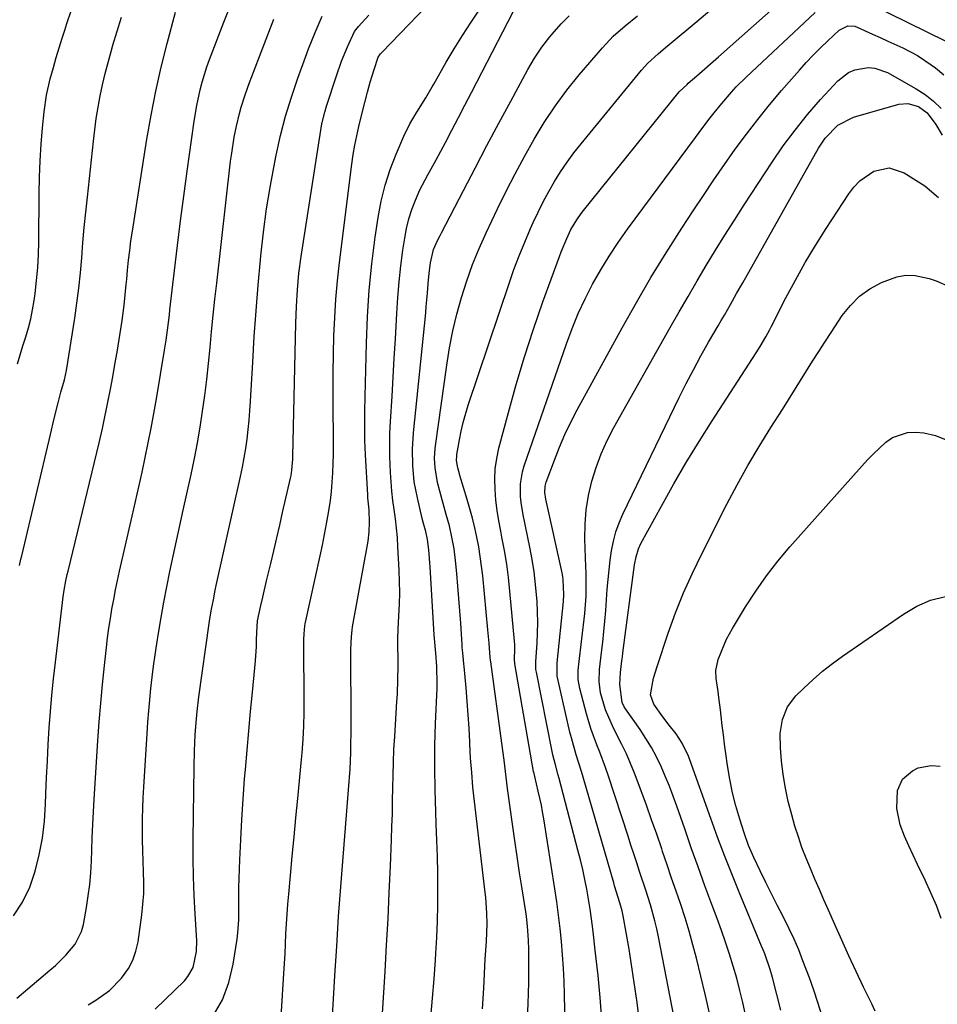
# Model space of a CAD drawing. Units: inches. Extents: x 1862696 to 1867933, y 405498 to 410821.
# Drawn here: x 1865037 to 1865289, y 407070 to 407341 of the extents above; entities that cross this region are included whole.
import ezdxf

# ---------------------------------------------------------------- set-up
doc = ezdxf.new("R2010")
doc.units = ezdxf.units.IN
doc.header["$MEASUREMENT"] = 0
doc.layers.add('7', color=7, linetype='Continuous')
doc.layers.add('8', color=7, linetype='Continuous')

msp = doc.modelspace()

# ---------------------------------------------------------------- linework, layer by layer
at = {"layer": '7', "color": 18}
for points in [[(1865108.21, 407062.13, 1812), (1865109.27, 407078.56, 1812), (1865109.44, 407081.28, 1812), (1865109.59, 407084.01, 1812), (1865109.73, 407086.73, 1812), (1865109.85, 407089.46, 1812), (1865109.99, 407092.19, 1812), (1865110.16, 407094.91, 1812), (1865110.36, 407097.63, 1812), (1865110.6, 407100.35, 1812), (1865111.08, 407105.5, 1812), (1865111.58, 407110.79, 1812), (1865112.08, 407116.08, 1812), (1865112.58, 407121.37, 1812), (1865113.08, 407126.67, 1812), (1865114.08, 407137.34, 1812), (1865114.25, 407139.19, 1812), (1865114.53, 407142.89, 1812), (1865114.73, 407146.59, 1812), (1865114.82, 407150.3, 1812), (1865114.83, 407152.15, 1812), (1865114.75, 407170.31, 1812), (1865114.8, 407171.94, 1812), (1865115.05, 407174.09, 1812), (1865115.16, 407174.62, 1812), (1865119.25, 407193.34, 1812), (1865119.87, 407196.27, 1812), (1865120.46, 407199.21, 1812), (1865121.01, 407202.16, 1812), (1865121.53, 407205.12, 1812), (1865122.05, 407208.53, 1812), (1865122.37, 407211.05, 1812), (1865122.58, 407213.59, 1812), (1865122.73, 407216.13, 1812), (1865122.82, 407218.67, 1812), (1865122.87, 407221.22, 1812), (1865122.89, 407223.77, 1812), (1865122.89, 407226.31, 1812), (1865122.81, 407233.58, 1812), (1865122.79, 407238.64, 1812), (1865122.81, 407243.7, 1812), (1865122.89, 407248.75, 1812), (1865123.01, 407253.81, 1812), (1865123.23, 407258.86, 1812), (1865123.55, 407263.9, 1812), (1865124.01, 407268.93, 1812), (1865124.56, 407273.96, 1812), (1865127.94, 407300.99, 1812), (1865128.31, 407303.6, 1812), (1865128.75, 407306.2, 1812), (1865129.28, 407308.79, 1812), (1865129.88, 407311.36, 1812), (1865130.82, 407315.07, 1812), (1865131.52, 407317.9, 1812), (1865132.24, 407320.72, 1812), (1865133.02, 407323.52, 1812), (1865133.44, 407324.92, 1812), (1865134.96, 407329.79, 1812), (1865135.18, 407330.33, 1812), (1865135.84, 407331.29, 1812), (1865136.23, 407331.72, 1812), (1865153.44, 407349.57, 1812)], [(1865136.06, 407063.25, 1816), (1865137.07, 407079.12, 1816), (1865137.5, 407086.34, 1816), (1865137.9, 407093.57, 1816), (1865138.24, 407100.8, 1816), (1865138.55, 407108.02, 1816), (1865138.84, 407115.42, 1816), (1865138.97, 407118.95, 1816), (1865139.07, 407122.48, 1816), (1865139.14, 407126.02, 1816), (1865139.19, 407129.55, 1816), (1865139.26, 407133.08, 1816), (1865139.36, 407136.61, 1816), (1865139.52, 407140.14, 1816), (1865139.72, 407143.67, 1816), (1865140.35, 407153.29, 1816), (1865140.46, 407155.33, 1816), (1865140.61, 407159.41, 1816), (1865140.65, 407163.03, 1816), (1865140.64, 407165.54, 1816), (1865140.6, 407168.06, 1816), (1865140.58, 407170.58, 1816), (1865140.68, 407173.1, 1816), (1865140.9, 407176.86, 1816), (1865141.04, 407180.01, 1816), (1865141.1, 407183.15, 1816), (1865141.06, 407186.29, 1816), (1865140.95, 407189.43, 1816), (1865140.62, 407195.85, 1816), (1865140.45, 407198.4, 1816), (1865140.23, 407200.95, 1816), (1865139.94, 407203.5, 1816), (1865139.59, 407206.03, 1816), (1865139.25, 407208.57, 1816), (1865138.96, 407211.12, 1816), (1865138.73, 407213.67, 1816), (1865138.56, 407216.22, 1816), (1865138.39, 407220.66, 1816), (1865138.35, 407223.84, 1816), (1865138.42, 407227.02, 1816), (1865138.56, 407230.21, 1816), (1865138.99, 407237.18, 1816), (1865139.3, 407242.43, 1816), (1865139.61, 407247.68, 1816), (1865139.9, 407252.94, 1816), (1865140.18, 407258.19, 1816), (1865140.28, 407259.95, 1816), (1865140.57, 407264.32, 1816), (1865140.94, 407268.67, 1816), (1865141.43, 407273.02, 1816), (1865141.99, 407277.36, 1816), (1865142.47, 407280.62, 1816), (1865142.96, 407283.29, 1816), (1865143.6, 407285.92, 1816), (1865144.44, 407288.5, 1816), (1865145.41, 407291.03, 1816), (1865146.64, 407293.88, 1816), (1865148.79, 407298.07, 1816), (1865151.12, 407302.18, 1816), (1865153.64, 407306.93, 1816), (1865155.44, 407310.35, 1816), (1865157.24, 407313.78, 1816), (1865159.03, 407317.22, 1816), (1865160.81, 407320.66, 1816), (1865175.17, 407348.57, 1816)], [(1865187.13, 407039.78, 1824), (1865186.41, 407072.68, 1824), (1865186.29, 407076.34, 1824), (1865186.11, 407080, 1824), (1865185.86, 407083.65, 1824), (1865185.55, 407087.31, 1824), (1865185.16, 407090.95, 1824), (1865184.73, 407094.59, 1824), (1865184.24, 407098.22, 1824), (1865183.71, 407101.85, 1824), (1865180.7, 407121.05, 1824), (1865180.37, 407122.96, 1824), (1865180.02, 407124.86, 1824), (1865179.18, 407128.65, 1824), (1865178.2, 407132.7, 1824), (1865178.01, 407133.54, 1824), (1865177.9, 407134.1, 1824), (1865172.72, 407163.69, 1824), (1865172.7, 407163.81, 1824), (1865172.67, 407164.63, 1824), (1865172.75, 407168.04, 1824), (1865172.71, 407168.95, 1824), (1865172.64, 407169.85, 1824), (1865171.39, 407183.63, 1824), (1865170.99, 407187.35, 1824), (1865170.5, 407191.06, 1824), (1865169.89, 407194.76, 1824), (1865169.2, 407198.44, 1824), (1865168.85, 407200.13, 1824), (1865168.33, 407202.96, 1824), (1865167.88, 407205.81, 1824), (1865167.55, 407208.67, 1824), (1865167.29, 407211.55, 1824), (1865167.23, 407214.41, 1824), (1865167.36, 407217.26, 1824), (1865167.77, 407220.09, 1824), (1865168.36, 407222.89, 1824), (1865170.95, 407232.72, 1824), (1865173.08, 407240.4, 1824), (1865175.35, 407248.03, 1824), (1865177.83, 407255.6, 1824), (1865180.45, 407263.12, 1824), (1865184.97, 407275.57, 1824), (1865185.45, 407276.83, 1824), (1865186.98, 407280.58, 1824), (1865188.12, 407283.02, 1824), (1865189.72, 407285.7, 1824), (1865190.93, 407287.4, 1824), (1865191.57, 407288.22, 1824), (1865217.92, 407320.8, 1824), (1865220.05, 407322.9, 1824), (1865220.37, 407323.18, 1824), (1865222.73, 407325.23, 1824), (1865224.23, 407326.54, 1824), (1865227.21, 407329.17, 1824), (1865228.7, 407330.49, 1824), (1865247.88, 407347.6, 1824)], [(1865035.89, 407071.82, 1804), (1865044.98, 407079.46, 1804), (1865046.5, 407080.79, 1804), (1865049.39, 407083.58, 1804), (1865051.96, 407086.63, 1804), (1865053.66, 407090.12, 1804), (1865054.17, 407092.03, 1804), (1865055, 407096.67, 1804), (1865055.5, 407099.86, 1804), (1865055.91, 407103.05, 1804), (1865056.19, 407106.26, 1804), (1865056.38, 407109.48, 1804), (1865056.48, 407112.41, 1804), (1865056.62, 407115.93, 1804), (1865056.78, 407119.46, 1804), (1865056.95, 407122.98, 1804), (1865057.16, 407126.5, 1804), (1865058.18, 407142.54, 1804), (1865058.55, 407147.71, 1804), (1865058.96, 407152.87, 1804), (1865059.45, 407158.02, 1804), (1865059.98, 407163.17, 1804), (1865060.53, 407168.16, 1804), (1865060.85, 407170.81, 1804), (1865061.21, 407173.45, 1804), (1865061.61, 407176.08, 1804), (1865062.04, 407178.71, 1804), (1865062.52, 407181.33, 1804), (1865063.03, 407183.95, 1804), (1865063.58, 407186.55, 1804), (1865064.15, 407189.15, 1804), (1865067.59, 407204.23, 1804), (1865068.5, 407208.25, 1804), (1865069.4, 407212.27, 1804), (1865070.29, 407216.29, 1804), (1865071.17, 407220.32, 1804), (1865072.02, 407224.35, 1804), (1865072.82, 407228.39, 1804), (1865073.57, 407232.45, 1804), (1865074.28, 407236.51, 1804), (1865076.5, 407249.82, 1804), (1865076.93, 407252.58, 1804), (1865077.31, 407255.36, 1804), (1865077.82, 407259.53, 1804), (1865077.98, 407260.92, 1804), (1865079.24, 407271.77, 1804), (1865080.06, 407278.59, 1804), (1865080.9, 407285.4, 1804), (1865081.79, 407292.2, 1804), (1865082.71, 407299, 1804), (1865084.62, 407312.75, 1804), (1865085.33, 407317.08, 1804), (1865086.26, 407321.37, 1804), (1865086.82, 407323.49, 1804), (1865088.12, 407327.67, 1804), (1865088.87, 407329.73, 1804), (1865092.81, 407339.99, 1804), (1865095.09, 407345.65, 1804)], [(1865122.53, 407065.28, 1814), (1865123.28, 407077.95, 1814), (1865123.78, 407086.09, 1814), (1865124.32, 407094.22, 1814), (1865124.92, 407102.36, 1814), (1865125.55, 407110.49, 1814), (1865127.24, 407131.32, 1814), (1865127.32, 407132.46, 1814), (1865127.46, 407134.74, 1814), (1865127.64, 407139.32, 1814), (1865127.69, 407141.49, 1814), (1865127.74, 407144.8, 1814), (1865127.75, 407148.12, 1814), (1865127.63, 407166.7, 1814), (1865127.63, 407167.6, 1814), (1865127.81, 407171.16, 1814), (1865128.02, 407172.94, 1814), (1865128.16, 407173.82, 1814), (1865132.4, 407197.34, 1814), (1865132.74, 407199.92, 1814), (1865132.84, 407202.52, 1814), (1865132.7, 407205.95, 1814), (1865132.38, 407209.24, 1814), (1865132.32, 407210.06, 1814), (1865131.7, 407221.09, 1814), (1865131.54, 407225.1, 1814), (1865131.48, 407229.11, 1814), (1865131.51, 407233.13, 1814), (1865131.59, 407237.15, 1814), (1865131.94, 407251.76, 1814), (1865132.25, 407259.06, 1814), (1865132.73, 407266.34, 1814), (1865133.47, 407273.61, 1814), (1865134.39, 407280.86, 1814), (1865135.19, 407286.31, 1814), (1865136.01, 407290.77, 1814), (1865137.07, 407295.17, 1814), (1865138.48, 407299.47, 1814), (1865140.11, 407303.71, 1814), (1865142.23, 407308.63, 1814), (1865143.86, 407312.01, 1814), (1865145.78, 407315.24, 1814), (1865148.28, 407319.15, 1814), (1865150.02, 407322.19, 1814), (1865150.45, 407322.95, 1814), (1865153.86, 407328.95, 1814), (1865156.05, 407332.68, 1814), (1865158.32, 407336.36, 1814), (1865160.7, 407339.97, 1814), (1865163.15, 407343.53, 1814)], [(1865176.15, 407064.47, 1822), (1865176.41, 407070.27, 1822), (1865176.54, 407076.08, 1822), (1865176.57, 407085.11, 1822), (1865176.52, 407087.71, 1822), (1865176.21, 407091.6, 1822), (1865175.9, 407094.18, 1822), (1865175.71, 407095.47, 1822), (1865174.73, 407101.79, 1822), (1865174.05, 407106.24, 1822), (1865173.38, 407110.69, 1822), (1865172.73, 407115.15, 1822), (1865172.09, 407119.6, 1822), (1865170.71, 407129.36, 1822), (1865170.3, 407132.48, 1822), (1865169.75, 407137.16, 1822), (1865169.15, 407141.84, 1822), (1865166.11, 407164.17, 1822), (1865166.05, 407164.68, 1822), (1865165.96, 407165.44, 1822), (1865165.67, 407169.34, 1822), (1865165.35, 407172.98, 1822), (1865163.89, 407187.85, 1822), (1865163.59, 407190.51, 1822), (1865163.23, 407193.16, 1822), (1865162.79, 407195.8, 1822), (1865162.29, 407198.43, 1822), (1865161.72, 407201.04, 1822), (1865161.09, 407203.65, 1822), (1865160.4, 407206.23, 1822), (1865159.65, 407208.8, 1822), (1865157.64, 407215.38, 1822), (1865157.48, 407215.91, 1822), (1865157.03, 407217.53, 1822), (1865156.72, 407219.49, 1822), (1865156.77, 407220.79, 1822), (1865156.83, 407221.22, 1822), (1865157.53, 407225.21, 1822), (1865158, 407227.62, 1822), (1865158.55, 407230.02, 1822), (1865159.93, 407234.73, 1822), (1865171.14, 407268.16, 1822), (1865172.49, 407272, 1822), (1865173.91, 407275.81, 1822), (1865175.44, 407279.57, 1822), (1865177.04, 407283.31, 1822), (1865177.76, 407284.93, 1822), (1865179.11, 407287.81, 1822), (1865180.52, 407290.65, 1822), (1865182.03, 407293.45, 1822), (1865183.61, 407296.21, 1822), (1865185.3, 407298.9, 1822), (1865187.07, 407301.54, 1822), (1865188.96, 407304.09, 1822), (1865190.92, 407306.59, 1822), (1865207.51, 407326.76, 1822), (1865209.24, 407328.69, 1822), (1865212.12, 407331.3, 1822), (1865214.1, 407332.98, 1822), (1865215.09, 407333.82, 1822), (1865222.71, 407340.19, 1822), (1865226.87, 407343.66, 1822)], [(1865270.09, 407345.16, 1826), (1865291.16, 407334.76, 1826)], [(1865034.98, 407094.39, 1802), (1865037.49, 407098.2, 1802), (1865039.43, 407102.33, 1802), (1865040.98, 407106.67, 1802), (1865042.07, 407111.21, 1802), (1865042.94, 407115.78, 1802), (1865043.48, 407120.4, 1802), (1865043.81, 407125.06, 1802), (1865043.91, 407127.93, 1802), (1865044.08, 407132.46, 1802), (1865044.29, 407136.99, 1802), (1865044.53, 407141.51, 1802), (1865044.81, 407146.03, 1802), (1865045.14, 407150.55, 1802), (1865045.53, 407155.07, 1802), (1865045.98, 407159.57, 1802), (1865046.49, 407164.08, 1802), (1865048.67, 407182.11, 1802), (1865048.91, 407183.86, 1802), (1865049.38, 407186.48, 1802), (1865049.75, 407188.22, 1802), (1865049.96, 407189.08, 1802), (1865058.49, 407224.35, 1802), (1865059.42, 407228.36, 1802), (1865060, 407231.04, 1802), (1865060.55, 407233.72, 1802), (1865060.82, 407235.07, 1802), (1865061.6, 407239.15, 1802), (1865062.23, 407242.54, 1802), (1865062.85, 407245.94, 1802), (1865063.42, 407249.34, 1802), (1865063.98, 407252.74, 1802), (1865064.81, 407257.99, 1802), (1865065.39, 407262.23, 1802), (1865065.67, 407265.07, 1802), (1865065.94, 407267.91, 1802), (1865066.08, 407269.33, 1802), (1865066.31, 407271.87, 1802), (1865066.59, 407274.55, 1802), (1865066.9, 407277.23, 1802), (1865067.26, 407279.91, 1802), (1865067.65, 407282.58, 1802), (1865071.62, 407307.81, 1802), (1865072.77, 407314.44, 1802), (1865074.06, 407321.05, 1802), (1865075.56, 407327.61, 1802), (1865077.21, 407334.14, 1802), (1865079.52, 407342.75, 1802)], [(1865036.11, 407246.14, 1798), (1865036.83, 407248.6, 1798), (1865037.58, 407251.06, 1798), (1865038.35, 407253.51, 1798), (1865039.06, 407255.97, 1798), (1865039.7, 407258.45, 1798), (1865040.21, 407260.95, 1798), (1865040.63, 407263.48, 1798), (1865040.91, 407265.46, 1798), (1865041.34, 407268.99, 1798), (1865041.68, 407272.54, 1798), (1865041.87, 407276.09, 1798), (1865041.96, 407279.65, 1798), (1865042.03, 407292.86, 1798), (1865042.12, 407297.39, 1798), (1865042.3, 407301.92, 1798), (1865042.59, 407306.44, 1798), (1865042.97, 407310.96, 1798), (1865043.41, 407315.38, 1798), (1865044.05, 407319.95, 1798), (1865045.08, 407324.45, 1798), (1865045.94, 407327.57, 1798), (1865046.73, 407330.24, 1798), (1865047.55, 407332.9, 1798), (1865048.37, 407335.56, 1798), (1865049.06, 407337.81, 1798), (1865049.62, 407339.6, 1798), (1865050.85, 407343.14, 1798)], [(1865055.54, 407069.99, 1806), (1865057.6, 407071.19, 1806), (1865061.38, 407073.9, 1806), (1865064.63, 407077.24, 1806), (1865066.54, 407079.93, 1806), (1865067.77, 407082.22, 1806), (1865068.61, 407084.68, 1806), (1865069.19, 407087.25, 1806), (1865070.24, 407094.68, 1806), (1865070.56, 407097.61, 1806), (1865070.77, 407100.54, 1806), (1865070.81, 407103.48, 1806), (1865070.72, 407106.51, 1806), (1865070.58, 407109.42, 1806), (1865070.48, 407112.33, 1806), (1865070.42, 407115.24, 1806), (1865070.39, 407118.15, 1806), (1865070.41, 407121.06, 1806), (1865070.48, 407123.97, 1806), (1865070.59, 407126.87, 1806), (1865070.75, 407129.78, 1806), (1865071.68, 407144.52, 1806), (1865071.89, 407147.61, 1806), (1865072.13, 407150.7, 1806), (1865072.41, 407153.79, 1806), (1865072.72, 407156.88, 1806), (1865073.07, 407159.96, 1806), (1865073.45, 407163.03, 1806), (1865073.89, 407166.1, 1806), (1865074.35, 407169.17, 1806), (1865074.83, 407172.12, 1806), (1865075.54, 407176.36, 1806), (1865076.3, 407180.59, 1806), (1865077.12, 407184.81, 1806), (1865077.98, 407189.03, 1806), (1865078.87, 407193.24, 1806), (1865079.77, 407197.44, 1806), (1865080.68, 407201.65, 1806), (1865081.6, 407205.85, 1806), (1865083.78, 407215.72, 1806), (1865084.67, 407220.04, 1806), (1865085.51, 407224.36, 1806), (1865086.25, 407228.71, 1806), (1865086.92, 407233.07, 1806), (1865087.52, 407237.44, 1806), (1865088.06, 407241.81, 1806), (1865088.55, 407246.19, 1806), (1865088.99, 407250.61, 1806), (1865089.41, 407255.02, 1806), (1865089.85, 407259.43, 1806), (1865090.32, 407263.83, 1806), (1865090.81, 407268.23, 1806), (1865094.64, 407301.79, 1806), (1865094.93, 407303.99, 1806), (1865095.63, 407308.38, 1806), (1865096.24, 407311.43, 1806), (1865097.05, 407314.9, 1806), (1865097.54, 407316.61, 1806), (1865098.61, 407320.01, 1806), (1865099.8, 407323.37, 1806), (1865100.43, 407325.04, 1806), (1865106.5, 407340.78, 1806)], [(1865073.89, 407068.76, 1808), (1865081.92, 407076.59, 1808), (1865082.89, 407077.72, 1808), (1865084.34, 407080.25, 1808), (1865085.3, 407084.62, 1808), (1865085.34, 407087.62, 1808), (1865084.89, 407094.86, 1808), (1865084.62, 407099.99, 1808), (1865084.44, 407105.13, 1808), (1865084.36, 407110.27, 1808), (1865084.37, 407115.41, 1808), (1865084.61, 407135.37, 1808), (1865084.71, 407139.77, 1808), (1865084.93, 407144.16, 1808), (1865085.15, 407147.54, 1808), (1865085.41, 407150.58, 1808), (1865085.91, 407154.63, 1808), (1865088.77, 407174.7, 1808), (1865088.96, 407176.02, 1808), (1865089.4, 407178.64, 1808), (1865089.89, 407181.25, 1808), (1865090.43, 407183.86, 1808), (1865090.71, 407185.16, 1808), (1865097.37, 407215.17, 1808), (1865097.9, 407217.73, 1808), (1865098.38, 407220.29, 1808), (1865098.79, 407222.86, 1808), (1865099.15, 407225.44, 1808), (1865099.45, 407228.03, 1808), (1865099.72, 407230.63, 1808), (1865099.93, 407233.22, 1808), (1865100.1, 407235.83, 1808), (1865100.71, 407246.59, 1808), (1865101.15, 407253.63, 1808), (1865101.65, 407260.66, 1808), (1865102.21, 407267.69, 1808), (1865102.84, 407274.72, 1808), (1865102.94, 407275.8, 1808), (1865103.65, 407282.27, 1808), (1865104.5, 407288.71, 1808), (1865105.55, 407295.12, 1808), (1865106.74, 407301.5, 1808), (1865107.14, 407303.48, 1808), (1865108.36, 407308.83, 1808), (1865109.73, 407314.14, 1808), (1865111.34, 407319.38, 1808), (1865113.11, 407324.58, 1808), (1865115.23, 407330.36, 1808), (1865116.08, 407332.62, 1808), (1865117.88, 407337.11, 1808), (1865119.81, 407341.62, 1808)], [(1865149.69, 407066.53, 1818), (1865150.15, 407071.8, 1818), (1865150.56, 407077.07, 1818), (1865150.92, 407082.35, 1818), (1865151.03, 407084.03, 1818), (1865151.27, 407088.47, 1818), (1865151.45, 407092.91, 1818), (1865151.54, 407097.35, 1818), (1865151.57, 407101.79, 1818), (1865151.53, 407106.24, 1818), (1865151.45, 407110.68, 1818), (1865151.32, 407115.12, 1818), (1865151.15, 407119.56, 1818), (1865151, 407122.98, 1818), (1865150.81, 407129.05, 1818), (1865150.72, 407135.12, 1818), (1865150.79, 407141.19, 1818), (1865150.96, 407147.26, 1818), (1865151.37, 407157.01, 1818), (1865151.4, 407158.2, 1818), (1865151.3, 407162.96, 1818), (1865151, 407166.63, 1818), (1865150.59, 407171.58, 1818), (1865149.43, 407190.27, 1818), (1865149.35, 407191.45, 1818), (1865149.07, 407194.96, 1818), (1865148.73, 407197.85, 1818), (1865148.24, 407200.04, 1818), (1865147.64, 407202.23, 1818), (1865147.29, 407203.61, 1818), (1865145.94, 407209.26, 1818), (1865145.1, 407213.67, 1818), (1865144.68, 407218.15, 1818), (1865144.64, 407222.65, 1818), (1865144.92, 407227.14, 1818), (1865148.24, 407260.07, 1818), (1865148.41, 407261.89, 1818), (1865148.74, 407265.54, 1818), (1865148.95, 407268.14, 1818), (1865149.23, 407271, 1818), (1865149.6, 407273.86, 1818), (1865150.4, 407277.52, 1818), (1865151.45, 407279.99, 1818), (1865152.22, 407281.37, 1818), (1865152.59, 407282.07, 1818), (1865158.59, 407293.74, 1818), (1865161.79, 407299.91, 1818), (1865165.02, 407306.07, 1818), (1865168.29, 407312.2, 1818), (1865171.6, 407318.32, 1818), (1865176.3, 407326.96, 1818), (1865178.15, 407330.08, 1818), (1865180.14, 407333.1, 1818), (1865182.36, 407335.96, 1818), (1865185.43, 407339.5, 1818), (1865187.61, 407341.71, 1818)], [(1865196.63, 407065.84, 1826), (1865196.16, 407071.94, 1826), (1865195.58, 407078.04, 1826), (1865194.93, 407084.13, 1826), (1865194.14, 407090.82, 1826), (1865193.79, 407093.55, 1826), (1865193.41, 407096.28, 1826), (1865192.96, 407099, 1826), (1865192.48, 407101.72, 1826), (1865191.95, 407104.42, 1826), (1865191.37, 407107.12, 1826), (1865190.74, 407109.8, 1826), (1865190.06, 407112.47, 1826), (1865184.89, 407132.16, 1826), (1865184.64, 407133.09, 1826), (1865183.9, 407135.86, 1826), (1865183.21, 407138.64, 1826), (1865183.01, 407139.57, 1826), (1865178.65, 407161.4, 1826), (1865178.54, 407162.11, 1826), (1865178.52, 407164.26, 1826), (1865178.86, 407169.3, 1826), (1865178.99, 407172.18, 1826), (1865179.05, 407175.05, 1826), (1865178.99, 407177.93, 1826), (1865178.84, 407180.81, 1826), (1865178.45, 407185.46, 1826), (1865178.04, 407188.91, 1826), (1865177.49, 407192.34, 1826), (1865176.84, 407195.76, 1826), (1865174.99, 407204.56, 1826), (1865174.44, 407207.95, 1826), (1865174.3, 407209.66, 1826), (1865174.28, 407213.08, 1826), (1865174.81, 407216.42, 1826), (1865175.29, 407218.06, 1826), (1865186.89, 407251.59, 1826), (1865188.46, 407255.79, 1826), (1865190.16, 407259.94, 1826), (1865192.06, 407263.99, 1826), (1865194.1, 407267.99, 1826), (1865196.32, 407271.89, 1826), (1865198.64, 407275.72, 1826), (1865201.13, 407279.45, 1826), (1865203.72, 407283.11, 1826), (1865222.39, 407308.29, 1826), (1865224.41, 407311, 1826), (1865226.44, 407313.7, 1826), (1865227.46, 407315.04, 1826), (1865229.58, 407317.67, 1826), (1865232.24, 407320.77, 1826), (1865233.55, 407322.18, 1826), (1865236.28, 407324.89, 1826), (1865255.21, 407342.66, 1826)], [(1865206.68, 407067.61, 1828), (1865206.3, 407070.63, 1828), (1865205.81, 407074.29, 1828), (1865205.28, 407077.96, 1828), (1865204.7, 407081.61, 1828), (1865204.1, 407085.26, 1828), (1865202.51, 407094.37, 1828), (1865202.21, 407095.81, 1828), (1865201.61, 407097.94, 1828), (1865200.14, 407102.69, 1828), (1865199.9, 407103.5, 1828), (1865191.5, 407132.54, 1828), (1865191.04, 407134.08, 1828), (1865189.6, 407138.67, 1828), (1865188.26, 407143.29, 1828), (1865187.87, 407144.85, 1828), (1865184.6, 407159.11, 1828), (1865184.39, 407160.29, 1828), (1865184.4, 407163.89, 1828), (1865186.1, 407180.76, 1828), (1865186.23, 407182.74, 1828), (1865186.03, 407186.7, 1828), (1865185.88, 407187.68, 1828), (1865185.69, 407188.66, 1828), (1865181.22, 407208.95, 1828), (1865180.98, 407210.7, 1828), (1865181.06, 407212.46, 1828), (1865181.36, 407213.6, 1828), (1865183.58, 407219.63, 1828), (1865184.97, 407223.17, 1828), (1865186.46, 407226.66, 1828), (1865188.11, 407230.08, 1828), (1865189.86, 407233.46, 1828), (1865202.2, 407255.99, 1828), (1865206.11, 407262.94, 1828), (1865210.12, 407269.83, 1828), (1865214.3, 407276.62, 1828), (1865218.58, 407283.35, 1828), (1865221.68, 407288.1, 1828), (1865224.52, 407292.39, 1828), (1865227.4, 407296.64, 1828), (1865230.33, 407300.86, 1828), (1865233.3, 407305.06, 1828), (1865236.36, 407309.19, 1828), (1865239.49, 407313.26, 1828), (1865242.72, 407317.24, 1828), (1865246.04, 407321.17, 1828), (1865250.9, 407326.78, 1828), (1865252.78, 407328.88, 1828), (1865254.7, 407330.93, 1828), (1865256.69, 407332.92, 1828), (1865258.72, 407334.87, 1828), (1865261.87, 407337.78, 1828), (1865264.19, 407338.95, 1828), (1865266.13, 407338.85, 1828), (1865266.75, 407338.63, 1828), (1865271.02, 407336.69, 1828), (1865273.1, 407335.75, 1828), (1865275.18, 407334.8, 1828), (1865279.34, 407332.91, 1828), (1865283.38, 407330.8, 1828), (1865287.16, 407328.27, 1828), (1865288.29, 407327.43, 1828), (1865290.56, 407325.52, 1828)], [(1865226.09, 407068.01, 1832), (1865225.55, 407070.46, 1832), (1865224.99, 407072.91, 1832), (1865222.61, 407082.73, 1832), (1865221.65, 407086.45, 1832), (1865220.62, 407090.16, 1832), (1865219.49, 407093.84, 1832), (1865218.3, 407097.49, 1832), (1865217.05, 407101.14, 1832), (1865215.81, 407104.78, 1832), (1865214.57, 407108.43, 1832), (1865213.34, 407112.08, 1832), (1865213.1, 407112.81, 1832), (1865211.72, 407116.81, 1832), (1865210.32, 407120.81, 1832), (1865208.88, 407124.79, 1832), (1865207.41, 407128.76, 1832), (1865205.58, 407133.61, 1832), (1865204.52, 407136.28, 1832), (1865203.4, 407138.91, 1832), (1865202.17, 407141.5, 1832), (1865200.03, 407145.65, 1832), (1865199.16, 407147.41, 1832), (1865197.66, 407151.04, 1832), (1865196.23, 407155.66, 1832), (1865195.87, 407158.84, 1832), (1865196.03, 407162.06, 1832), (1865196.58, 407166.75, 1832), (1865196.9, 407169.64, 1832), (1865197.2, 407172.52, 1832), (1865197.46, 407175.41, 1832), (1865197.69, 407178.3, 1832), (1865198.12, 407184.18, 1832), (1865198.34, 407186.83, 1832), (1865198.6, 407189.48, 1832), (1865198.93, 407192.12, 1832), (1865199.29, 407194.75, 1832), (1865199.81, 407197.35, 1832), (1865200.47, 407199.9, 1832), (1865201.36, 407202.37, 1832), (1865202.41, 407204.8, 1832), (1865217.9, 407236.8, 1832), (1865219.82, 407240.65, 1832), (1865221.8, 407244.48, 1832), (1865223.86, 407248.27, 1832), (1865225.98, 407252.02, 1832), (1865228.6, 407256.54, 1832), (1865229.45, 407258.01, 1832), (1865230.3, 407259.49, 1832), (1865231.98, 407262.43, 1832), (1865233.66, 407265.39, 1832), (1865235.33, 407268.35, 1832), (1865256.2, 407305.37, 1832), (1865258.02, 407308.15, 1832), (1865261.46, 407311.71, 1832), (1865265.8, 407313.91, 1832), (1865278.19, 407317.42, 1832), (1865280.67, 407317.66, 1832), (1865283.6, 407316.78, 1832), (1865286.02, 407315.03, 1832), (1865288.42, 407311.84, 1832), (1865290.13, 407308.97, 1832)], [(1865236.1, 407067.19, 1834), (1865235.37, 407070.56, 1834), (1865234.58, 407073.92, 1834), (1865233.69, 407077.26, 1834), (1865232.74, 407080.58, 1834), (1865231.72, 407083.87, 1834), (1865230.64, 407087.16, 1834), (1865229.51, 407090.42, 1834), (1865228.33, 407093.66, 1834), (1865226.88, 407097.52, 1834), (1865224.96, 407102.69, 1834), (1865223.07, 407107.87, 1834), (1865221.22, 407113.06, 1834), (1865219.39, 407118.27, 1834), (1865217.21, 407124.56, 1834), (1865216.22, 407127.32, 1834), (1865215.18, 407130.05, 1834), (1865214.06, 407132.76, 1834), (1865212.9, 407135.44, 1834), (1865211.63, 407138.07, 1834), (1865210.27, 407140.65, 1834), (1865208.76, 407143.15, 1834), (1865207.15, 407145.58, 1834), (1865203.16, 407151.27, 1834), (1865202.79, 407151.84, 1834), (1865202.18, 407153.03, 1834), (1865201.58, 407157.96, 1834), (1865201.79, 407161.23, 1834), (1865202.17, 407164.49, 1834), (1865202.3, 407165.57, 1834), (1865202.44, 407166.66, 1834), (1865205.63, 407190.82, 1834), (1865206.03, 407193.09, 1834), (1865206.66, 407195.3, 1834), (1865207.31, 407196.69, 1834), (1865213.1, 407207.2, 1834), (1865216.42, 407213.1, 1834), (1865219.83, 407218.95, 1834), (1865223.35, 407224.73, 1834), (1865226.96, 407230.46, 1834), (1865238.99, 407249.15, 1834), (1865240.09, 407250.9, 1834), (1865241.68, 407253.56, 1834), (1865242.68, 407255.37, 1834), (1865243.16, 407256.29, 1834), (1865247.23, 407264.25, 1834), (1865249.81, 407269.1, 1834), (1865252.49, 407273.9, 1834), (1865255.32, 407278.61, 1834), (1865258.26, 407283.26, 1834), (1865264.47, 407292.77, 1834), (1865265.91, 407294.64, 1834), (1865267.51, 407296.34, 1834), (1865271.36, 407299.01, 1834), (1865275.57, 407299.93, 1834), (1865279.67, 407298.62, 1834), (1865285.35, 407294.98, 1834), (1865289.13, 407291.84, 1834)], [(1865245.78, 407068.45, 1836), (1865243.54, 407077.45, 1836), (1865242.92, 407079.66, 1836), (1865241.37, 407083.97, 1836), (1865240.94, 407085.03, 1836), (1865240.51, 407086.09, 1836), (1865234.37, 407100.88, 1836), (1865232.32, 407105.91, 1836), (1865230.33, 407110.96, 1836), (1865228.42, 407116.04, 1836), (1865226.55, 407121.14, 1836), (1865220.79, 407137.31, 1836), (1865220.43, 407138.25, 1836), (1865218.72, 407141.89, 1836), (1865217.04, 407144.39, 1836), (1865215.1, 407146.84, 1836), (1865213.38, 407149.1, 1836), (1865210.95, 407152.57, 1836), (1865210.01, 407155.17, 1836), (1865210.81, 407159.75, 1836), (1865211.82, 407162.89, 1836), (1865214.9, 407172.05, 1836), (1865216.91, 407177.63, 1836), (1865219.09, 407183.14, 1836), (1865221.5, 407188.55, 1836), (1865224.07, 407193.88, 1836), (1865231.01, 407207.49, 1836), (1865233.85, 407212.87, 1836), (1865236.79, 407218.18, 1836), (1865239.88, 407223.41, 1836), (1865243.08, 407228.57, 1836), (1865246.26, 407233.54, 1836), (1865247.94, 407236.19, 1836), (1865249.6, 407238.83, 1836), (1865251.25, 407241.49, 1836), (1865252.9, 407244.15, 1836), (1865254.54, 407246.81, 1836), (1865256.21, 407249.46, 1836), (1865257.9, 407252.09, 1836), (1865259.62, 407254.7, 1836), (1865262.7, 407259.34, 1836), (1865264.93, 407262.15, 1836), (1865267.42, 407264.65, 1836), (1865270.3, 407266.69, 1836), (1865273.43, 407268.43, 1836), (1865277.66, 407270.01, 1836), (1865280.18, 407270.46, 1836), (1865282.74, 407270.37, 1836), (1865286.56, 407269.57, 1836), (1865288.51, 407268.93, 1836), (1865292.24, 407267.28, 1836)], [(1865257.04, 407067.12, 1838), (1865256, 407070.56, 1838), (1865254.86, 407073.96, 1838), (1865253.65, 407077.35, 1838), (1865251.89, 407082.06, 1838), (1865250.72, 407085.03, 1838), (1865249.48, 407087.97, 1838), (1865248.12, 407090.86, 1838), (1865246.41, 407094.24, 1838), (1865244.81, 407097.35, 1838), (1865243.23, 407100.46, 1838), (1865241.68, 407103.6, 1838), (1865240.16, 407106.74, 1838), (1865238.4, 407110.43, 1838), (1865237.65, 407112.1, 1838), (1865236.95, 407113.78, 1838), (1865235.72, 407117.21, 1838), (1865234.53, 407120.95, 1838), (1865233.48, 407124.59, 1838), (1865232.55, 407128.25, 1838), (1865231.8, 407131.95, 1838), (1865231.18, 407135.69, 1838), (1865230.72, 407139, 1838), (1865230.37, 407141.56, 1838), (1865230.04, 407144.12, 1838), (1865229.72, 407146.69, 1838), (1865229.42, 407149.25, 1838), (1865229.22, 407151.01, 1838), (1865228.8, 407154.38, 1838), (1865228.56, 407156.07, 1838), (1865228.02, 407159.61, 1838), (1865227.93, 407161.86, 1838), (1865228.56, 407164.81, 1838), (1865230.2, 407168.85, 1838), (1865230.92, 407170.39, 1838), (1865232.57, 407173.38, 1838), (1865236.14, 407179.28, 1838), (1865238.93, 407183.6, 1838), (1865241.86, 407187.82, 1838), (1865245.02, 407191.87, 1838), (1865248.33, 407195.8, 1838), (1865268.04, 407217.97, 1838), (1865269.62, 407219.69, 1838), (1865271.25, 407221.38, 1838), (1865274.65, 407224.59, 1838), (1865276.5, 407225.86, 1838), (1865280.59, 407227.22, 1838), (1865282.83, 407227.31, 1838), (1865285.06, 407227.13, 1838), (1865288.28, 407226.43, 1838), (1865291.24, 407225.25, 1838)], [(1865289.88, 407093.68, 1842), (1865288.54, 407097.24, 1842), (1865287.05, 407100.74, 1842), (1865285.46, 407104.19, 1842), (1865283.37, 407108.49, 1842), (1865282.16, 407111.07, 1842), (1865280.99, 407113.66, 1842), (1865279.83, 407116.27, 1842), (1865278.64, 407119.38, 1842), (1865277.71, 407123.86, 1842), (1865277.83, 407128.84, 1842), (1865279.28, 407131.94, 1842), (1865281.99, 407134.29, 1842), (1865283.58, 407135.09, 1842), (1865287.12, 407135.74, 1842), (1865289.58, 407135.56, 1842)]]:
    msp.add_polyline3d(points, dxfattribs=at)
at = {"layer": '8', "color": 18}
for points in [[(1865036.6, 407190.67, 1800), (1865037.03, 407192.42, 1800), (1865037.24, 407193.29, 1800), (1865045.15, 407226.67, 1800), (1865046.18, 407231.03, 1800), (1865047.24, 407235.39, 1800), (1865048.03, 407238.27, 1800), (1865048.98, 407241.67, 1800), (1865049.51, 407244.25, 1800), (1865051.79, 407258.65, 1800), (1865052.4, 407262.78, 1800), (1865052.93, 407266.93, 1800), (1865053.37, 407271.08, 1800), (1865053.73, 407275.25, 1800), (1865054.07, 407279.42, 1800), (1865054.43, 407283.58, 1800), (1865054.84, 407287.75, 1800), (1865055.27, 407291.91, 1800), (1865056.93, 407307.28, 1800), (1865057.31, 407310.41, 1800), (1865057.74, 407313.52, 1800), (1865058.26, 407316.62, 1800), (1865058.82, 407319.72, 1800), (1865059.47, 407322.8, 1800), (1865060.17, 407325.86, 1800), (1865060.95, 407328.91, 1800), (1865061.78, 407331.95, 1800), (1865062.27, 407333.65, 1800), (1865063.44, 407337.51, 1800), (1865064.67, 407341.35, 1800)], [(1865089.83, 407066.95, 1810), (1865092.36, 407071.34, 1810), (1865094.12, 407076.09, 1810), (1865095.36, 407081.09, 1810), (1865096.44, 407087.99, 1810), (1865096.66, 407089.74, 1810), (1865096.9, 407093.27, 1810), (1865096.88, 407096.81, 1810), (1865096.89, 407100.36, 1810), (1865096.93, 407102.13, 1810), (1865097.18, 407109.75, 1810), (1865097.4, 407115.33, 1810), (1865097.68, 407120.91, 1810), (1865098.05, 407126.48, 1810), (1865098.47, 407132.05, 1810), (1865098.69, 407134.64, 1810), (1865099.15, 407139.94, 1810), (1865099.62, 407145.24, 1810), (1865100.12, 407150.55, 1810), (1865100.64, 407155.85, 1810), (1865101.3, 407162.53, 1810), (1865101.47, 407164.49, 1810), (1865101.72, 407168.41, 1810), (1865101.79, 407170.37, 1810), (1865101.89, 407173.91, 1810), (1865101.9, 407174.3, 1810), (1865101.98, 407175.07, 1810), (1865102.05, 407175.45, 1810), (1865102.97, 407179.65, 1810), (1865103.48, 407181.94, 1810), (1865104.53, 407186.51, 1810), (1865105.66, 407191.24, 1810), (1865106.49, 407194.74, 1810), (1865107.31, 407198.25, 1810), (1865108.13, 407201.76, 1810), (1865108.93, 407205.27, 1810), (1865111.08, 407214.72, 1810), (1865111.23, 407215.45, 1810), (1865111.48, 407216.92, 1810), (1865111.74, 407219.9, 1810), (1865111.77, 407220.65, 1810), (1865112.57, 407257.26, 1810), (1865112.72, 407261.86, 1810), (1865112.99, 407266.44, 1810), (1865113.4, 407271.02, 1810), (1865114.01, 407275.57, 1810), (1865119.44, 407310.35, 1810), (1865119.73, 407312.01, 1810), (1865120.51, 407315.27, 1810), (1865121, 407316.89, 1810), (1865123.71, 407325.24, 1810), (1865125.12, 407329.24, 1810), (1865126.73, 407333.17, 1810), (1865128.7, 407337.42, 1810), (1865129.74, 407338.83, 1810), (1865132.64, 407341.93, 1810)], [(1865163.86, 407068.89, 1820), (1865164.19, 407074.51, 1820), (1865164.62, 407082.48, 1820), (1865164.9, 407087.36, 1820), (1865165.12, 407092.24, 1820), (1865165.06, 407095.11, 1820), (1865164.74, 407099.4, 1820), (1865164.58, 407100.83, 1820), (1865161.65, 407125.85, 1820), (1865161.23, 407129.8, 1820), (1865160.87, 407133.76, 1820), (1865160.59, 407137.73, 1820), (1865160.37, 407141.7, 1820), (1865160.34, 407142.24, 1820), (1865160.15, 407145.94, 1820), (1865159.92, 407149.64, 1820), (1865159.65, 407153.34, 1820), (1865159.34, 407157.03, 1820), (1865158.8, 407162.93, 1820), (1865158.73, 407163.67, 1820), (1865158.42, 407166.65, 1820), (1865158.29, 407168.14, 1820), (1865158.24, 407168.89, 1820), (1865157.85, 407174.82, 1820), (1865157.61, 407178.23, 1820), (1865157.35, 407181.63, 1820), (1865157.06, 407185.04, 1820), (1865156.76, 407188.44, 1820), (1865156.42, 407192.02, 1820), (1865156.03, 407195.23, 1820), (1865155.46, 407198.42, 1820), (1865154.74, 407201.57, 1820), (1865153.89, 407204.7, 1820), (1865153, 407207.72, 1820), (1865152.09, 407211.07, 1820), (1865151.47, 407213.52, 1820), (1865150.81, 407217.48, 1820), (1865150.69, 407220.16, 1820), (1865150.82, 407222.83, 1820), (1865150.98, 407224.16, 1820), (1865154.02, 407245.75, 1820), (1865154.79, 407250.45, 1820), (1865155.69, 407255.12, 1820), (1865156.8, 407259.75, 1820), (1865158.04, 407264.35, 1820), (1865159.5, 407268.88, 1820), (1865161.09, 407273.36, 1820), (1865162.9, 407277.76, 1820), (1865164.85, 407282.1, 1820), (1865167.98, 407288.66, 1820), (1865170.36, 407293.51, 1820), (1865172.82, 407298.33, 1820), (1865175.39, 407303.1, 1820), (1865178.02, 407307.83, 1820), (1865180.83, 407312.44, 1820), (1865183.81, 407316.94, 1820), (1865187.03, 407321.26, 1820), (1865190.42, 407325.47, 1820), (1865196.79, 407332.92, 1820), (1865199.77, 407336.1, 1820), (1865203.05, 407338.97, 1820), (1865206.47, 407341.69, 1820)], [(1865217.03, 407063.58, 1830), (1865212.18, 407088.63, 1830), (1865211.72, 407090.84, 1830), (1865211.2, 407093.04, 1830), (1865209.96, 407097.4, 1830), (1865208.59, 407101.71, 1830), (1865207.19, 407106.02, 1830), (1865207.01, 407106.57, 1830), (1865206.21, 407109, 1830), (1865205.42, 407111.42, 1830), (1865204.63, 407113.85, 1830), (1865203.83, 407116.28, 1830), (1865198.36, 407133.02, 1830), (1865197.64, 407135.14, 1830), (1865196.09, 407139.34, 1830), (1865195.26, 407141.41, 1830), (1865193.69, 407145.6, 1830), (1865193.02, 407147.73, 1830), (1865192.4, 407149.88, 1830), (1865190.55, 407156.84, 1830), (1865190.14, 407159.32, 1830), (1865190.14, 407161.84, 1830), (1865190.2, 407162.68, 1830), (1865190.28, 407163.52, 1830), (1865191.94, 407177.47, 1830), (1865192.3, 407182.27, 1830), (1865192.33, 407187.1, 1830), (1865192.3, 407188.7, 1830), (1865192.25, 407190.31, 1830), (1865192, 407197.99, 1830), (1865192.05, 407202, 1830), (1865192.34, 407205.98, 1830), (1865192.99, 407209.91, 1830), (1865193.88, 407213.81, 1830), (1865195.09, 407217.64, 1830), (1865196.48, 407221.4, 1830), (1865198.14, 407225.04, 1830), (1865199.97, 407228.61, 1830), (1865215.42, 407256.07, 1830), (1865217.85, 407260.35, 1830), (1865220.31, 407264.62, 1830), (1865222.8, 407268.86, 1830), (1865225.32, 407273.08, 1830), (1865227.87, 407277.29, 1830), (1865230.46, 407281.47, 1830), (1865233.1, 407285.62, 1830), (1865235.76, 407289.76, 1830), (1865243.4, 407301.47, 1830), (1865246.49, 407305.96, 1830), (1865249.72, 407310.35, 1830), (1865253.17, 407314.58, 1830), (1865256.75, 407318.69, 1830), (1865261.51, 407323.9, 1830), (1865264.44, 407326.19, 1830), (1865266.14, 407326.89, 1830), (1865269.83, 407327.5, 1830), (1865271.66, 407327.36, 1830), (1865275.15, 407326.11, 1830), (1865282.97, 407321.71, 1830), (1865285.46, 407320.09, 1830), (1865287.78, 407318.3, 1830), (1865289.87, 407316.22, 1830)], [(1865271.71, 407068.25, 1840), (1865270.81, 407070.19, 1840), (1865268.54, 407074.84, 1840), (1865266.5, 407079.11, 1840), (1865264.5, 407083.39, 1840), (1865262.54, 407087.7, 1840), (1865260.63, 407092.02, 1840), (1865258.92, 407095.95, 1840), (1865257.67, 407098.81, 1840), (1865256.43, 407101.66, 1840), (1865255.18, 407104.52, 1840), (1865253.93, 407107.37, 1840), (1865252.73, 407110.24, 1840), (1865251.62, 407113.15, 1840), (1865250.62, 407116.09, 1840), (1865249.7, 407119.06, 1840), (1865248.8, 407122.18, 1840), (1865247.86, 407125.84, 1840), (1865247.06, 407129.51, 1840), (1865246.47, 407133.23, 1840), (1865246.02, 407136.98, 1840), (1865245.69, 407140.6, 1840), (1865245.66, 407144.49, 1840), (1865246.25, 407148.33, 1840), (1865247.65, 407151.87, 1840), (1865249.97, 407154.89, 1840), (1865252.13, 407156.99, 1840), (1865254.67, 407159.35, 1840), (1865257.28, 407161.61, 1840), (1865260, 407163.75, 1840), (1865262.79, 407165.79, 1840), (1865279.47, 407177.34, 1840), (1865283.15, 407179.46, 1840), (1865286.97, 407181.13, 1840), (1865291.02, 407182.15, 1840)]]:
    msp.add_polyline3d(points, dxfattribs=at)

doc.saveas('drawing.dxf')
